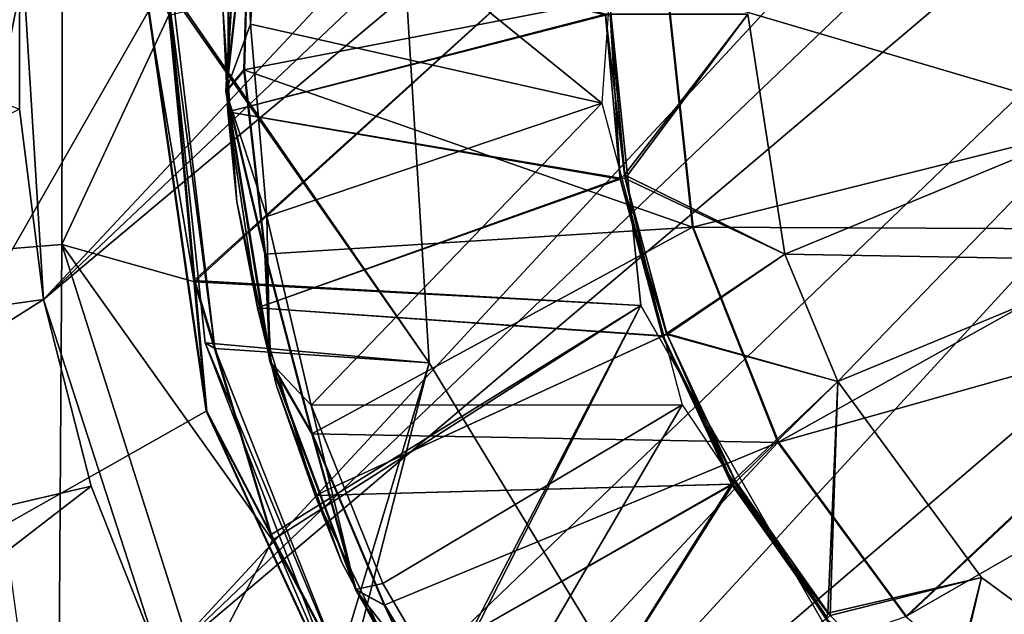
# Model space of a CAD drawing. Units: feet. Extents: x -16.1 to 16.1, y -5.7 to 1.5.
# Drawn here: x -1.1 to -0.4, y -0.4 to 0 of the extents above; entities that cross this region are included whole.
import ezdxf

# ---------------------------------------------------------------- set-up
doc = ezdxf.new("R2010")
doc.units = ezdxf.units.FT
doc.header["$MEASUREMENT"] = 0
for name, color, linetype in [('AFUWA-3-ARPM', 4, 'Continuous'), ('AFUWA-3-BTVL', 11, 'Continuous'), ('AFUWA-3-CPVL', 11, 'Continuous'), ('AFUWA-P', 2, 'Continuous')]:
    doc.layers.add(name, color=color, linetype=linetype)

# ---------------------------------------------------------------- blocks, each defined once
blk = doc.blocks.new('A$C625A0711')
at = {"color": 0, "linetype": 'Continuous', "lineweight": 0}
for p, q in [((-4.75489, 3.49871), (-4.7671, 3.28251)), ((-4.75041, 3.43056), (-4.7671, 3.28251)), ((-4.75041, 3.43056), (-4.75424, 3.29774)), ((-4.75424, 3.29774), (-4.75041, 3.43056)), ((-4.45191, 3.35616), (-4.43343, 3.18535)), ((-4.80779, 3.34286), (-4.7898, 3.1473)), ((-4.80779, 3.34286), (-4.7898, 3.1473)), ((-4.82231, 3.33989), (-4.78106, 3.05371)), ((-4.82231, 3.33989), (-4.78106, 3.05371)), ((-4.7671, 3.28251), (-4.75424, 3.29774)), ((-4.73922, 3.16606), (-4.75424, 3.29774)), ((-4.75424, 3.29774), (-4.73922, 3.16606)), ((-4.7671, 3.28251), (-4.73922, 3.16606)), ((-4.7671, 3.28251), (-4.73548, 3.08934)), ((-4.43343, 3.18535), (-4.37242, 3.03139)), ((-4.73548, 3.08934), (-4.73922, 3.16606)), ((-4.70554, 3.03758), (-4.73922, 3.16606)), ((-4.73922, 3.16606), (-4.70554, 3.03758)), ((-4.7898, 3.1473), (-4.73496, 2.96526)), ((-4.7898, 3.1473), (-4.78106, 3.05371)), ((-4.73496, 2.96526), (-4.7898, 3.1473)), ((-4.28108, 2.90683), (-4.05369, 3.12124)), ((-4.28108, 2.90683), (-4.05369, 3.12124)), ((-4.73548, 3.08934), (-4.70554, 3.03758)), ((-4.73548, 3.08934), (-4.67438, 2.92623)), ((-4.65965, 2.79155), (-4.78106, 3.05371)), ((-4.65965, 2.79155), (-4.78106, 3.05371)), ((-4.73496, 2.96526), (-4.78106, 3.05371)), ((-4.67438, 2.92623), (-4.70554, 3.03758)), ((-4.65381, 2.91503), (-4.70554, 3.03758)), ((-4.70554, 3.03758), (-4.65381, 2.91503)), ((-4.37242, 3.03139), (-4.28108, 2.90683)), ((-4.64461, 2.79437), (-4.73496, 2.96526)), ((-4.64461, 2.79437), (-4.73496, 2.96526)), ((-4.59651, 2.79395), (-4.67438, 2.92623)), ((-4.67438, 2.92623), (-4.65381, 2.91503)), ((-4.65381, 2.91503), (-4.58584, 2.80179)), ((-4.65381, 2.91503), (-4.58584, 2.80179))]:
    blk.add_line(p, q, dxfattribs=at)

msp = doc.modelspace()

# ---------------------------------------------------------------- linework, layer by layer
at = {"layer": 'AFUWA-3-ARPM'}
for points in [[(-1.07315, -0.20412, 0.39364), (0.13197, 1.08416, 0.39364), (-1.09006, 0.07004, 0.39364)], [(0.13197, 1.08416, 0.39364), (-1.07315, -0.20412, 0.39364), (0.2607, 1.06033, 0.39364)], [(-1.07315, -0.20412, 0.39364), (0.38618, 1.02112, 0.39364), (0.2607, 1.06033, 0.39364)], [(0.38618, 1.02112, 0.39364), (-1.07315, -0.20412, 0.39364), (-0.98905, -0.46404, 0.39364)], [(-0.98905, -0.46404, 0.39364), (0.50647, 0.96707, 0.39364), (0.38618, 1.02112, 0.39364)], [(0.50647, 0.96707, 0.39364), (-0.98905, -0.46404, 0.39364), (0.61936, 0.89885, 0.39364)], [(-0.92314, -0.58423, 0.39364), (0.61936, 0.89885, 0.39364), (-0.98905, -0.46404, 0.39364)], [(-0.92314, -0.58423, 0.39364), (-0.84275, -0.69485, 0.39364), (0.61936, 0.89885, 0.39364)], [(-0.84275, -0.69485, 0.39364), (0.81651, 0.72431, 0.39364), (0.61936, 0.89885, 0.39364)], [(-0.64273, -0.88328, 0.39364), (0.81651, 0.72431, 0.39364), (-0.84275, -0.69485, 0.39364)], [(0.81651, 0.72431, 0.39364), (-0.64273, -0.88328, 0.39364), (0.8975, 0.62107, 0.39364)], [(0.8975, 0.62107, 0.39364), (-0.64273, -0.88328, 0.39364), (0.96611, 0.50815, 0.39364)], [(0.96611, 0.50815, 0.39364), (-0.64273, -0.88328, 0.39364), (-0.52592, -0.95763, 0.39364)], [(-0.40317, -1.01539, 0.39364), (0.96611, 0.50815, 0.39364), (-0.52592, -0.95763, 0.39364)], [(1.02045, 0.38819, 0.39364), (0.96611, 0.50815, 0.39364), (-0.40317, -1.01539, 0.39364)], [(-0.40317, -1.01539, 0.39364), (1.06015, 0.26231, 0.39364), (1.02045, 0.38819, 0.39364)], [(1.06015, 0.26231, 0.39364), (-0.40317, -1.01539, 0.39364), (-0.27262, -1.05795, 0.39364)], [(-1.12812, -0.17024, 4.84246), (-1.12737, 0.17523, 4.84246), (-1.05938, 0.16948, 2.89364)], [(-1.12812, -0.17024, 18.03931), (-1.12737, 0.17523, 18.03931), (-1.05938, 0.16948, 16.09049)], [(-1.06011, -0.16479, 2.89364), (-1.12812, -0.17024, 4.84246), (-1.05938, 0.16948, 2.89364)], [(-1.06011, -0.16478, 16.09049), (-1.12812, -0.17024, 18.03931), (-1.05938, 0.16948, 16.09049)], [(-1.05938, 0.16948, 2.89364), (-0.9837, -0.00082, 0.39364), (-1.06011, -0.16479, 2.89364)], [(-1.05938, 0.16948, 16.09049), (-0.9837, -0.00082, 13.59049), (-1.06011, -0.16478, 16.09049)], [(-0.98449, 0.01873, 5.49206), (-0.8221, 0.14985, 5.49206), (-0.79754, -0.24942, 5.49206)], [(-0.98119, 0.0166, 13.49206), (-0.79754, -0.24942, 13.49206), (-0.8221, 0.14985, 13.49206)], [(-1.09006, 0.07004, 0.39364), (-1.48787, 0.08632, 0.2756), (-1.0904, -0.06802, 0.39364)], [(-0.9837, -0.00082, 0.39364), (-0.67525, 0.07269, 0.39364), (-0.96535, -0.19134, 0.39364)], [(-0.9837, -0.00082, 13.59049), (-0.67525, 0.07269, 13.59049), (-0.96535, -0.19134, 13.59049)], [(-0.67525, 0.07269, 5.39364), (-0.98369, 0.00518, 5.39364), (-0.9657, -0.19038, 5.39364)], [(-0.67525, 0.07269, 18.59049), (-0.98369, 0.00518, 18.59049), (-0.9657, -0.19038, 18.59049)], [(-0.67525, 0.07269, 5.39364), (-0.9657, -0.19038, 5.39364), (-0.64639, -0.20833, 5.39364)], [(-0.67525, 0.07269, 18.59049), (-0.9657, -0.19038, 18.59049), (-0.64639, -0.20833, 18.59049)], [(-0.96535, -0.19134, 0.39364), (-0.67525, 0.07269, 0.39364), (-0.64639, -0.20833, 0.39364)], [(-0.96535, -0.19134, 13.59049), (-0.67525, 0.07269, 13.59049), (-0.64639, -0.20833, 13.59049)], [(-1.07315, -0.20412, 0.39364), (-1.09006, 0.07004, 0.39364), (-1.0904, -0.06802, 0.39364)], [(-0.98449, 0.01873, 5.49206), (-0.79754, -0.24942, 5.49206), (-0.95758, -0.23505, 5.49206)], [(-0.98449, 0.01873, 5.49206), (-0.95077, -0.23919, 13.49206), (-0.98119, 0.0166, 13.49206)], [(-0.98449, 0.01873, 5.49206), (-0.95758, -0.23505, 5.49206), (-0.95077, -0.23919, 13.49206)], [(-0.95077, -0.23919, 13.49206), (-0.79754, -0.24942, 13.49206), (-0.98119, 0.0166, 13.49206)], [(-0.99821, 0.00221, 4.99994), (-1.95456, 0.0043, 4.99994), (-1.25941, -0.45503, 4.99994)], [(-0.99821, 0.00221, 18.19679), (-1.95456, 0.0043, 18.19679), (-1.25941, -0.45503, 18.19679)], [(-1.25941, -0.45503, 4.99994), (-0.95696, -0.28396, 4.99994), (-0.99821, 0.00221, 4.99994)], [(-1.25941, -0.45503, 18.19679), (-0.95696, -0.28396, 18.19679), (-0.99821, 0.00221, 18.19679)], [(-0.9657, -0.19038, 5.39364), (-0.98369, 0.00518, 5.39364), (-0.99821, 0.00221, 4.99994)], [(-0.9657, -0.19038, 18.59049), (-0.98369, 0.00518, 18.59049), (-0.99821, 0.00221, 18.19679)], [(-0.9657, -0.19038, 5.39364), (-0.99821, 0.00221, 4.99994), (-0.95696, -0.28396, 4.99994)], [(-0.9657, -0.19038, 18.59049), (-0.99821, 0.00221, 18.19679), (-0.95696, -0.28396, 18.19679)], [(-0.9837, -0.00082, 0.39364), (-0.96535, -0.19134, 0.39364), (-1.06011, -0.16479, 2.89364)], [(-0.9837, -0.00082, 13.59049), (-0.96535, -0.19134, 13.59049), (-1.06011, -0.16478, 16.09049)], [(-1.4675, -0.25903, 0.2756), (-1.07315, -0.20412, 0.39364), (-1.0904, -0.06802, 0.39364)], [(-1.06333, -0.64659, 18.04341), (-1.12812, -0.17024, 18.03931), (-1.06011, -0.16478, 16.09049)], [(-1.06333, -0.64659, 4.84656), (-1.12812, -0.17024, 4.84246), (-1.06011, -0.16479, 2.89364)], [(-1.06011, -0.16478, 16.09049), (-0.96149, -0.47592, 16.09049), (-1.06333, -0.64659, 18.04341)], [(-1.06011, -0.16479, 2.89364), (-0.96149, -0.47592, 2.89364), (-1.06333, -0.64659, 4.84656)], [(-1.06011, -0.16478, 16.09049), (-0.90944, -0.37626, 13.59049), (-0.96149, -0.47592, 16.09049)], [(-1.06011, -0.16478, 16.09049), (-0.96535, -0.19134, 13.59049), (-0.90944, -0.37626, 13.59049)], [(-1.06011, -0.16479, 2.89364), (-0.90944, -0.37626, 0.39364), (-0.96149, -0.47592, 2.89364)], [(-1.06011, -0.16479, 2.89364), (-0.96535, -0.19134, 0.39364), (-0.90944, -0.37626, 0.39364)], [(-0.91086, -0.37242, 5.39364), (-0.9657, -0.19038, 5.39364), (-0.95696, -0.28396, 4.99994)], [(-0.91086, -0.37242, 5.39364), (-0.64639, -0.20833, 5.39364), (-0.9657, -0.19038, 5.39364)], [(-0.91086, -0.37242, 18.59049), (-0.9657, -0.19038, 18.59049), (-0.95696, -0.28396, 18.19679)], [(-0.91086, -0.37242, 18.59049), (-0.64639, -0.20833, 18.59049), (-0.9657, -0.19038, 18.59049)], [(-0.96535, -0.19134, 0.39364), (-0.64639, -0.20833, 0.39364), (-0.90944, -0.37626, 0.39364)], [(-0.96535, -0.19134, 13.59049), (-0.64639, -0.20833, 13.59049), (-0.90944, -0.37626, 13.59049)], [(-1.42706, -0.42808, 0.2756), (-1.07315, -0.20412, 0.39364), (-1.4675, -0.25903, 0.2756)], [(-1.07315, -0.20412, 0.39364), (-1.42706, -0.42808, 0.2756), (-1.03911, -0.33764, 0.39364)], [(-1.07315, -0.20412, 0.39364), (-1.03911, -0.33764, 0.39364), (-0.98905, -0.46404, 0.39364)], [(-0.91086, -0.37242, 5.39364), (-0.82051, -0.54331, 5.39364), (-0.64639, -0.20833, 5.39364)], [(-0.91086, -0.37242, 18.59049), (-0.82051, -0.54331, 18.59049), (-0.64639, -0.20833, 18.59049)], [(-0.81825, -0.54605, 0.39364), (-0.90944, -0.37626, 0.39364), (-0.64639, -0.20833, 0.39364)], [(-0.81825, -0.54605, 13.59049), (-0.90944, -0.37626, 13.59049), (-0.64639, -0.20833, 13.59049)], [(-0.82051, -0.54331, 5.39364), (-0.50563, -0.45336, 5.39364), (-0.64639, -0.20833, 5.39364)], [(-0.82051, -0.54331, 18.59049), (-0.50563, -0.45336, 18.59049), (-0.64639, -0.20833, 18.59049)], [(-0.50563, -0.45336, 0.39364), (-0.81825, -0.54605, 0.39364), (-0.64639, -0.20833, 0.39364)], [(-0.50563, -0.45336, 13.59049), (-0.81825, -0.54605, 13.59049), (-0.64639, -0.20833, 13.59049)], [(-0.95758, -0.23505, 5.49206), (-0.79754, -0.24942, 5.49206), (-0.86543, -0.47517, 5.49206)], [(-0.95077, -0.23919, 13.49206), (-0.95758, -0.23505, 5.49206), (-0.85627, -0.47785, 13.49206)], [(-0.95758, -0.23505, 5.49206), (-0.86543, -0.47517, 5.49206), (-0.85627, -0.47785, 13.49206)], [(-0.95077, -0.23919, 13.49206), (-0.85627, -0.47785, 13.49206), (-0.79754, -0.24942, 13.49206)], [(-0.86543, -0.47517, 5.49206), (-0.79754, -0.24942, 5.49206), (-0.5902, -0.59154, 5.49206)], [(-0.85627, -0.47785, 13.49206), (-0.5902, -0.59154, 13.49206), (-0.79754, -0.24942, 13.49206)], [(-0.83555, -0.54612, 4.99994), (-0.95696, -0.28396, 4.99994), (-1.25941, -0.45503, 4.99994)], [(-0.83555, -0.54612, 18.19679), (-0.95696, -0.28396, 18.19679), (-1.25941, -0.45503, 18.19679)], [(-0.95696, -0.28396, 4.99994), (-0.83555, -0.54612, 4.99994), (-0.91086, -0.37242, 5.39364)], [(-0.95696, -0.28396, 18.19679), (-0.83555, -0.54612, 18.19679), (-0.91086, -0.37242, 18.59049)], [(-1.42706, -0.42808, 0.2756), (-1.36741, -0.59091, 0.2756), (-1.03911, -0.33764, 0.39364)], [(-0.98905, -0.46404, 0.39364), (-1.03911, -0.33764, 0.39364), (-1.36741, -0.59091, 0.2756)], [(-0.83555, -0.54612, 4.99994), (-0.82051, -0.54331, 5.39364), (-0.91086, -0.37242, 5.39364)], [(-0.83555, -0.54612, 18.19679), (-0.82051, -0.54331, 18.59049), (-0.91086, -0.37242, 18.59049)], [(-0.90944, -0.37626, 0.39364), (-0.81825, -0.54605, 0.39364), (-0.96149, -0.47592, 2.89364)], [(-0.90944, -0.37626, 13.59049), (-0.81825, -0.54605, 13.59049), (-0.96149, -0.47592, 16.09049)]]:
    msp.add_3dface(points, dxfattribs=at)
at = {"layer": 'AFUWA-3-BTVL'}
for points in [[(-0.94106, 0.07193, 5.39364), (-0.94139, -0.06997, 5.39364), (-0.94479, 0.00067, 5.44285)], [(-0.94139, -0.06997, 5.49206), (-0.94106, 0.07193, 5.49206), (-0.94479, 0.00067, 5.44285)], [(-0.94106, 0.07193, 13.49206), (-0.94139, -0.06997, 13.49206), (-0.94479, 0.00067, 13.54128)], [(-0.94139, -0.06997, 13.59049), (-0.94106, 0.07193, 13.59049), (-0.94479, 0.00067, 13.54128)], [(-0.67153, -0.00067, 5.39364), (-0.94139, -0.06997, 5.39364), (-0.94106, 0.07193, 5.39364)], [(-0.67166, 0.00003, 5.49206), (-0.94106, 0.07193, 5.49206), (-0.94139, -0.06997, 5.49206)], [(-0.67153, -0.00067, 13.49206), (-0.94139, -0.06997, 13.49206), (-0.94106, 0.07193, 13.49206)], [(-0.67166, 0.00003, 13.59049), (-0.94106, 0.07193, 13.59049), (-0.94139, -0.06997, 13.59049)], [(-0.94139, -0.06997, 5.39364), (-0.93513, -0.13417, 5.44285), (-0.94479, 0.00067, 5.44285)], [(-0.93513, -0.13417, 5.44285), (-0.94139, -0.06997, 5.49206), (-0.94479, 0.00067, 5.44285)], [(-0.94139, -0.06997, 13.49206), (-0.93513, -0.13417, 13.54128), (-0.94479, 0.00067, 13.54128)], [(-0.93513, -0.13417, 13.54128), (-0.94139, -0.06997, 13.59049), (-0.94479, 0.00067, 13.54128)], [(-0.94139, -0.06997, 5.49206), (-0.66099, -0.11809, 5.49206), (-0.67166, 0.00003, 5.49206)], [(-0.94139, -0.06997, 13.59049), (-0.66099, -0.11809, 13.59049), (-0.67166, 0.00003, 13.59049)], [(-0.67166, 0.00003, 5.49206), (-0.66099, -0.11809, 5.49206), (-0.6581, -0.11485, 5.68891)], [(-0.6581, -0.11485, 5.68891), (-0.66823, 0.00003, 5.68891), (-0.67166, 0.00003, 5.49206)], [(-0.67166, 0.00003, 13.59049), (-0.66099, -0.11809, 13.59049), (-0.6581, -0.11485, 13.78734)], [(-0.6581, -0.11485, 13.78734), (-0.66823, 0.00003, 13.78734), (-0.67166, 0.00003, 13.59049)], [(-0.66105, -0.11729, 5.39364), (-0.67153, -0.00067, 5.39364), (-0.66823, 0.00003, 5.19679)], [(-0.66105, -0.11729, 13.49206), (-0.67153, -0.00067, 13.49206), (-0.66823, 0.00003, 13.29521)], [(-0.6581, -0.11485, 5.68891), (-0.5698, 0.00003, 5.68891), (-0.66823, 0.00003, 5.68891)], [(-0.65761, -0.11748, 5.19679), (-0.66105, -0.11729, 5.39364), (-0.66823, 0.00003, 5.19679)], [(-0.66823, 0.00003, 5.19679), (-0.5698, 0.00003, 5.19679), (-0.65761, -0.11748, 5.19679)], [(-0.6581, -0.11485, 13.78734), (-0.5698, 0.00003, 13.78734), (-0.66823, 0.00003, 13.78734)], [(-0.65761, -0.11748, 13.29521), (-0.66105, -0.11729, 13.49206), (-0.66823, 0.00003, 13.29521)], [(-0.66823, 0.00003, 13.29521), (-0.5698, 0.00003, 13.29521), (-0.65761, -0.11748, 13.29521)], [(-0.5698, 0.00003, 5.68891), (-0.6581, -0.11485, 5.68891), (-0.54329, -0.17174, 5.68891)], [(-0.5698, 0.00003, 13.78734), (-0.6581, -0.11485, 13.78734), (-0.54329, -0.17174, 13.78734)], [(-0.65761, -0.11748, 5.19679), (-0.5698, 0.00003, 5.19679), (-0.54329, -0.17174, 5.19679)], [(-0.65761, -0.11748, 13.29521), (-0.5698, 0.00003, 13.29521), (-0.54329, -0.17174, 13.29521)], [(-0.94139, -0.06997, 5.39364), (-0.67153, -0.00067, 5.39364), (-0.66105, -0.11729, 5.39364)], [(-0.94139, -0.06997, 13.49206), (-0.67153, -0.00067, 13.49206), (-0.66105, -0.11729, 13.49206)], [(-0.93513, -0.13417, 5.44285), (-0.94139, -0.06997, 5.39364), (-0.92027, -0.20996, 5.39364)], [(-0.66105, -0.11729, 5.39364), (-0.92027, -0.20996, 5.39364), (-0.94139, -0.06997, 5.39364)], [(-0.94139, -0.06997, 5.49206), (-0.93513, -0.13417, 5.44285), (-0.92027, -0.20996, 5.49206)], [(-0.66099, -0.11809, 5.49206), (-0.94139, -0.06997, 5.49206), (-0.92027, -0.20996, 5.49206)], [(-0.93513, -0.13417, 13.54128), (-0.94139, -0.06997, 13.49206), (-0.92027, -0.20996, 13.49206)], [(-0.66105, -0.11729, 13.49206), (-0.92027, -0.20996, 13.49206), (-0.94139, -0.06997, 13.49206)], [(-0.94139, -0.06997, 13.59049), (-0.93513, -0.13417, 13.54128), (-0.92027, -0.20996, 13.59049)], [(-0.66099, -0.11809, 13.59049), (-0.94139, -0.06997, 13.59049), (-0.92027, -0.20996, 13.59049)], [(-0.33384, -0.08498, 5.68891), (-0.54329, -0.17174, 5.68891), (-0.50563, -0.26267, 5.68891)], [(-0.54329, -0.17174, 5.19679), (-0.33384, -0.08498, 5.19679), (-0.29618, -0.17591, 5.19679)], [(-0.33384, -0.08498, 13.78734), (-0.54329, -0.17174, 13.78734), (-0.50563, -0.26267, 13.78734)], [(-0.54329, -0.17174, 13.29521), (-0.33384, -0.08498, 13.29521), (-0.29618, -0.17591, 13.29521)], [(-0.50563, -0.26267, 5.68891), (-0.29618, -0.17591, 5.68891), (-0.33384, -0.08498, 5.68891)], [(-0.50563, -0.26267, 13.78734), (-0.29618, -0.17591, 13.78734), (-0.33384, -0.08498, 13.78734)], [(-0.63044, -0.23003, 5.39364), (-0.92027, -0.20996, 5.39364), (-0.66105, -0.11729, 5.39364)], [(-0.63044, -0.23003, 13.49206), (-0.92027, -0.20996, 13.49206), (-0.66105, -0.11729, 13.49206)], [(-0.63084, -0.23036, 5.49206), (-0.66099, -0.11809, 5.49206), (-0.92027, -0.20996, 5.49206)], [(-0.63084, -0.23036, 13.59049), (-0.66099, -0.11809, 13.59049), (-0.92027, -0.20996, 13.59049)], [(-0.66105, -0.11729, 5.39364), (-0.65761, -0.11748, 5.19679), (-0.63044, -0.23003, 5.39364)], [(-0.66105, -0.11729, 13.49206), (-0.65761, -0.11748, 13.29521), (-0.63044, -0.23003, 13.49206)], [(-0.66099, -0.11809, 5.49206), (-0.62797, -0.22842, 5.68891), (-0.6581, -0.11485, 5.68891)], [(-0.66099, -0.11809, 13.59049), (-0.62797, -0.22842, 13.78734), (-0.6581, -0.11485, 13.78734)], [(-0.62797, -0.22842, 5.68891), (-0.66099, -0.11809, 5.49206), (-0.63084, -0.23036, 5.49206)], [(-0.62797, -0.22842, 13.78734), (-0.66099, -0.11809, 13.59049), (-0.63084, -0.23036, 13.59049)], [(-0.6581, -0.11485, 5.68891), (-0.62797, -0.22842, 5.68891), (-0.54329, -0.17174, 5.68891)], [(-0.6581, -0.11485, 13.78734), (-0.62797, -0.22842, 13.78734), (-0.54329, -0.17174, 13.78734)], [(-0.63044, -0.23003, 5.39364), (-0.65761, -0.11748, 5.19679), (-0.62761, -0.22918, 5.19679)], [(-0.54329, -0.17174, 5.19679), (-0.62761, -0.22918, 5.19679), (-0.65761, -0.11748, 5.19679)], [(-0.63044, -0.23003, 13.49206), (-0.65761, -0.11748, 13.29521), (-0.62761, -0.22918, 13.29521)], [(-0.54329, -0.17174, 13.29521), (-0.62761, -0.22918, 13.29521), (-0.65761, -0.11748, 13.29521)], [(-0.93513, -0.13417, 5.44285), (-0.92027, -0.20996, 5.39364), (-0.90667, -0.26587, 5.44285)], [(-0.93513, -0.13417, 5.44285), (-0.90667, -0.26587, 5.44285), (-0.92027, -0.20996, 5.49206)], [(-0.93513, -0.13417, 13.54128), (-0.92027, -0.20996, 13.49206), (-0.90667, -0.26587, 13.54128)], [(-0.93513, -0.13417, 13.54128), (-0.90667, -0.26587, 13.54128), (-0.92027, -0.20996, 13.59049)], [(-0.62797, -0.22842, 5.68891), (-0.50563, -0.26267, 5.68891), (-0.54329, -0.17174, 5.68891)], [(-0.62797, -0.22842, 13.78734), (-0.50563, -0.26267, 13.78734), (-0.54329, -0.17174, 13.78734)], [(-0.62761, -0.22918, 5.19679), (-0.54329, -0.17174, 5.19679), (-0.50563, -0.26267, 5.19679)], [(-0.62761, -0.22918, 13.29521), (-0.54329, -0.17174, 13.29521), (-0.50563, -0.26267, 13.29521)], [(-0.29618, -0.17591, 5.19679), (-0.50563, -0.26267, 5.19679), (-0.54329, -0.17174, 5.19679)], [(-0.29618, -0.17591, 13.29521), (-0.50563, -0.26267, 13.29521), (-0.54329, -0.17174, 13.29521)], [(-0.90667, -0.26587, 5.44285), (-0.92027, -0.20996, 5.39364), (-0.87902, -0.34427, 5.39364)], [(-0.63044, -0.23003, 5.39364), (-0.87902, -0.34427, 5.39364), (-0.92027, -0.20996, 5.39364)], [(-0.90667, -0.26587, 5.44285), (-0.87902, -0.34427, 5.49206), (-0.92027, -0.20996, 5.49206)], [(-0.63084, -0.23036, 5.49206), (-0.92027, -0.20996, 5.49206), (-0.87902, -0.34427, 5.49206)], [(-0.90667, -0.26587, 13.54128), (-0.92027, -0.20996, 13.49206), (-0.87902, -0.34427, 13.49206)], [(-0.63044, -0.23003, 13.49206), (-0.87902, -0.34427, 13.49206), (-0.92027, -0.20996, 13.49206)], [(-0.90667, -0.26587, 13.54128), (-0.87902, -0.34427, 13.59049), (-0.92027, -0.20996, 13.59049)], [(-0.63084, -0.23036, 13.59049), (-0.92027, -0.20996, 13.59049), (-0.87902, -0.34427, 13.59049)], [(-0.87902, -0.34427, 5.39364), (-0.63044, -0.23003, 5.39364), (-0.58038, -0.33621, 5.39364)], [(-0.87902, -0.34427, 13.49206), (-0.63044, -0.23003, 13.49206), (-0.58038, -0.33621, 13.49206)], [(-0.87902, -0.34427, 5.49206), (-0.58147, -0.3362, 5.49206), (-0.63084, -0.23036, 5.49206)], [(-0.87902, -0.34427, 13.59049), (-0.58147, -0.3362, 13.59049), (-0.63084, -0.23036, 13.59049)], [(-0.62797, -0.22842, 5.68891), (-0.63084, -0.23036, 5.49206), (-0.57931, -0.33277, 5.68891)], [(-0.62797, -0.22842, 13.78734), (-0.63084, -0.23036, 13.59049), (-0.57931, -0.33277, 13.78734)], [(-0.58147, -0.3362, 5.49206), (-0.57931, -0.33277, 5.68891), (-0.63084, -0.23036, 5.49206)], [(-0.58147, -0.3362, 13.59049), (-0.57931, -0.33277, 13.78734), (-0.63084, -0.23036, 13.59049)], [(-0.63044, -0.23003, 5.39364), (-0.62761, -0.22918, 5.19679), (-0.58038, -0.33621, 5.39364)], [(-0.63044, -0.23003, 13.49206), (-0.62761, -0.22918, 13.29521), (-0.58038, -0.33621, 13.49206)], [(-0.50563, -0.26267, 5.68891), (-0.62797, -0.22842, 5.68891), (-0.57931, -0.33277, 5.68891)], [(-0.50563, -0.26267, 13.78734), (-0.62797, -0.22842, 13.78734), (-0.57931, -0.33277, 13.78734)], [(-0.58038, -0.33621, 5.39364), (-0.62761, -0.22918, 5.19679), (-0.5785, -0.33448, 5.19679)], [(-0.5785, -0.33448, 5.19679), (-0.62761, -0.22918, 5.19679), (-0.50563, -0.26267, 5.19679)], [(-0.58038, -0.33621, 13.49206), (-0.62761, -0.22918, 13.29521), (-0.5785, -0.33448, 13.29521)], [(-0.5785, -0.33448, 13.29521), (-0.62761, -0.22918, 13.29521), (-0.50563, -0.26267, 13.29521)], [(-0.90667, -0.26587, 5.44285), (-0.87902, -0.34427, 5.39364), (-0.85991, -0.39212, 5.44285)], [(-0.87902, -0.34427, 5.49206), (-0.90667, -0.26587, 5.44285), (-0.85991, -0.39212, 5.44285)], [(-0.90667, -0.26587, 13.54128), (-0.87902, -0.34427, 13.49206), (-0.85991, -0.39212, 13.54128)], [(-0.87902, -0.34427, 13.59049), (-0.90667, -0.26587, 13.54128), (-0.85991, -0.39212, 13.54128)], [(-0.51263, -0.42845, 5.68891), (-0.50563, -0.26267, 5.68891), (-0.57931, -0.33277, 5.68891)], [(-0.51263, -0.42845, 13.78734), (-0.50563, -0.26267, 13.78734), (-0.57931, -0.33277, 13.78734)], [(-0.50563, -0.26267, 5.19679), (-0.51111, -0.42996, 5.19679), (-0.5785, -0.33448, 5.19679)], [(-0.50563, -0.26267, 13.29521), (-0.51111, -0.42996, 13.29521), (-0.5785, -0.33448, 13.29521)], [(-0.51263, -0.42845, 5.68891), (-0.40291, -0.40287, 5.68891), (-0.50563, -0.26267, 5.68891)], [(-0.51263, -0.42845, 13.78734), (-0.40291, -0.40287, 13.78734), (-0.50563, -0.26267, 13.78734)], [(-0.50563, -0.26267, 5.19679), (-0.40291, -0.40287, 5.19679), (-0.51111, -0.42996, 5.19679)], [(-0.50563, -0.26267, 13.29521), (-0.40291, -0.40287, 13.29521), (-0.51111, -0.42996, 13.29521)], [(-0.58147, -0.3362, 5.49206), (-0.87902, -0.34427, 5.49206), (-0.8179, -0.47138, 5.49206)], [(-0.58147, -0.3362, 13.59049), (-0.87902, -0.34427, 13.59049), (-0.8179, -0.47138, 13.59049)], [(-0.58038, -0.33621, 5.39364), (-0.8179, -0.47138, 5.39364), (-0.87902, -0.34427, 5.39364)], [(-0.58038, -0.33621, 13.49206), (-0.8179, -0.47138, 13.49206), (-0.87902, -0.34427, 13.49206)], [(-0.7389, -0.58716, 5.49206), (-0.58147, -0.3362, 5.49206), (-0.8179, -0.47138, 5.49206)], [(-0.7389, -0.58716, 13.59049), (-0.58147, -0.3362, 13.59049), (-0.8179, -0.47138, 13.59049)], [(-0.7389, -0.58716, 5.39364), (-0.8179, -0.47138, 5.39364), (-0.58038, -0.33621, 5.39364)], [(-0.7389, -0.58716, 13.49206), (-0.8179, -0.47138, 13.49206), (-0.58038, -0.33621, 13.49206)], [(-0.58147, -0.3362, 5.49206), (-0.7389, -0.58716, 5.49206), (-0.51374, -0.43217, 5.49206)], [(-0.58147, -0.3362, 13.59049), (-0.7389, -0.58716, 13.59049), (-0.51374, -0.43217, 13.59049)], [(-0.58038, -0.33621, 5.39364), (-0.51297, -0.43188, 5.39364), (-0.7389, -0.58716, 5.39364)], [(-0.58038, -0.33621, 13.49206), (-0.51297, -0.43188, 13.49206), (-0.7389, -0.58716, 13.49206)], [(-0.51263, -0.42845, 5.68891), (-0.57931, -0.33277, 5.68891), (-0.58147, -0.3362, 5.49206)], [(-0.51263, -0.42845, 13.78734), (-0.57931, -0.33277, 13.78734), (-0.58147, -0.3362, 13.59049)], [(-0.58147, -0.3362, 5.49206), (-0.51374, -0.43217, 5.49206), (-0.51263, -0.42845, 5.68891)], [(-0.58147, -0.3362, 13.59049), (-0.51374, -0.43217, 13.59049), (-0.51263, -0.42845, 13.78734)], [(-0.58038, -0.33621, 5.39364), (-0.5785, -0.33448, 5.19679), (-0.51297, -0.43188, 5.39364)], [(-0.58038, -0.33621, 13.49206), (-0.5785, -0.33448, 13.29521), (-0.51297, -0.43188, 13.49206)], [(-0.5785, -0.33448, 5.19679), (-0.51111, -0.42996, 5.19679), (-0.51297, -0.43188, 5.39364)], [(-0.5785, -0.33448, 13.29521), (-0.51111, -0.42996, 13.29521), (-0.51297, -0.43188, 13.49206)], [(-0.8179, -0.47138, 5.39364), (-0.85991, -0.39212, 5.44285), (-0.87902, -0.34427, 5.39364)], [(-0.85991, -0.39212, 5.44285), (-0.8179, -0.47138, 5.49206), (-0.87902, -0.34427, 5.49206)], [(-0.8179, -0.47138, 13.49206), (-0.85991, -0.39212, 13.54128), (-0.87902, -0.34427, 13.49206)], [(-0.85991, -0.39212, 13.54128), (-0.8179, -0.47138, 13.59049), (-0.87902, -0.34427, 13.59049)], [(-0.85991, -0.39212, 5.44285), (-0.8179, -0.47138, 5.39364), (-0.79543, -0.51095, 5.44285)], [(-0.8179, -0.47138, 5.49206), (-0.85991, -0.39212, 5.44285), (-0.79543, -0.51095, 5.44285)], [(-0.85991, -0.39212, 13.54128), (-0.8179, -0.47138, 13.49206), (-0.79543, -0.51095, 13.54128)], [(-0.8179, -0.47138, 13.59049), (-0.85991, -0.39212, 13.54128), (-0.79543, -0.51095, 13.54128)], [(-0.43, -0.51107, 5.68891), (-0.40291, -0.40287, 5.68891), (-0.51263, -0.42845, 5.68891)], [(-0.43, -0.51107, 13.78734), (-0.40291, -0.40287, 13.78734), (-0.51263, -0.42845, 13.78734)], [(-0.51111, -0.42996, 5.19679), (-0.40291, -0.40287, 5.19679), (-0.42849, -0.51258, 5.19679)], [(-0.51111, -0.42996, 13.29521), (-0.40291, -0.40287, 13.29521), (-0.42849, -0.51258, 13.29521)], [(-0.40291, -0.40287, 5.68891), (-0.43, -0.51107, 5.68891), (-0.26271, -0.50559, 5.68891)], [(-0.40291, -0.40287, 13.78734), (-0.43, -0.51107, 13.78734), (-0.26271, -0.50559, 13.78734)], [(-0.42849, -0.51258, 5.19679), (-0.40291, -0.40287, 5.19679), (-0.26271, -0.50559, 5.19679)], [(-0.42849, -0.51258, 13.29521), (-0.40291, -0.40287, 13.29521), (-0.26271, -0.50559, 13.29521)], [(-0.51374, -0.43217, 5.49206), (-0.43, -0.51107, 5.68891), (-0.51263, -0.42845, 5.68891)], [(-0.51374, -0.43217, 13.59049), (-0.43, -0.51107, 13.78734), (-0.51263, -0.42845, 13.78734)]]:
    msp.add_3dface(points, dxfattribs=at)
at = {"layer": 'AFUWA-3-CPVL'}
for points in [[(-0.92517, -0.00709, 18.59049), (-0.943, -0.05517, 18.60687), (-0.93079, 0.16103, 18.60687)], [(-0.92631, 0.09288, 18.62875), (-0.93079, 0.16103, 18.60687), (-0.943, -0.05517, 18.60687)], [(-0.91551, 0.13212, 18.59049), (-0.92517, -0.00709, 18.59049), (-0.93079, 0.16103, 18.60687)], [(-0.67416, -0.06377, 18.59049), (-0.91551, 0.13212, 18.59049), (-0.65843, 0.15826, 18.59049)], [(-0.92517, -0.00709, 18.59049), (-0.91551, 0.13212, 18.59049), (-0.67416, -0.06377, 18.59049)], [(-0.92631, 0.09288, 18.62875), (-0.943, -0.05517, 18.60687), (-0.93014, -0.03993, 18.62875)], [(-0.93014, -0.03993, 18.62875), (-0.62781, 0.01848, 18.71641), (-0.92631, 0.09288, 18.62875)], [(-0.93014, -0.03993, 18.62875), (-0.60932, -0.15233, 18.71641), (-0.62781, 0.01848, 18.71641)], [(-0.62781, 0.01848, 18.71641), (-0.30612, -0.07651, 18.76961), (-0.31541, 0.0093, 18.76961)], [(-0.60932, -0.15233, 18.71641), (-0.30612, -0.07651, 18.76961), (-0.62781, 0.01848, 18.71641)], [(-0.943, -0.05517, 18.60687), (-0.92517, -0.00709, 18.59049), (-0.91368, -0.14469, 18.59049)], [(-0.67416, -0.06377, 18.59049), (-0.91368, -0.14469, 18.59049), (-0.92517, -0.00709, 18.59049)], [(-0.91512, -0.17162, 18.62875), (-0.93014, -0.03993, 18.62875), (-0.943, -0.05517, 18.60687)], [(-0.93014, -0.03993, 18.62875), (-0.91512, -0.17162, 18.62875), (-0.60932, -0.15233, 18.71641)], [(-0.943, -0.05517, 18.60687), (-0.91368, -0.14469, 18.59049), (-0.91138, -0.24833, 18.60687)], [(-0.91512, -0.17162, 18.62875), (-0.943, -0.05517, 18.60687), (-0.91138, -0.24833, 18.60687)], [(-0.67416, -0.06377, 18.59049), (-0.88198, -0.27954, 18.59049), (-0.91368, -0.14469, 18.59049)], [(-0.88198, -0.27954, 18.59049), (-0.67416, -0.06377, 18.59049), (-0.61679, -0.27949, 18.59049)], [(-0.27547, -0.15386, 18.76961), (-0.30612, -0.07651, 18.76961), (-0.60932, -0.15233, 18.71641)], [(-0.88198, -0.27954, 18.59049), (-0.91138, -0.24833, 18.60687), (-0.91368, -0.14469, 18.59049)], [(-0.91512, -0.17162, 18.62875), (-0.88144, -0.3001, 18.62875), (-0.60932, -0.15233, 18.71641)], [(-0.88144, -0.3001, 18.62875), (-0.54832, -0.30629, 18.71641), (-0.60932, -0.15233, 18.71641)], [(-0.60932, -0.15233, 18.71641), (-0.54832, -0.30629, 18.71641), (-0.27547, -0.15386, 18.76961)], [(-0.22958, -0.21643, 18.76961), (-0.27547, -0.15386, 18.76961), (-0.54832, -0.30629, 18.71641)], [(-0.88144, -0.3001, 18.62875), (-0.91512, -0.17162, 18.62875), (-0.91138, -0.24833, 18.60687)], [(-0.54832, -0.30629, 18.71641), (-0.45698, -0.43084, 18.71641), (-0.22958, -0.21643, 18.76961)], [(-0.16981, -0.26592, 18.76961), (-0.22958, -0.21643, 18.76961), (-0.45698, -0.43084, 18.71641)], [(-0.91138, -0.24833, 18.60687), (-0.88198, -0.27954, 18.59049), (-0.85028, -0.41145, 18.60687)], [(-0.88144, -0.3001, 18.62875), (-0.91138, -0.24833, 18.60687), (-0.85028, -0.41145, 18.60687)], [(-0.33801, -0.52934, 18.71641), (-0.16981, -0.26592, 18.76961), (-0.45698, -0.43084, 18.71641)], [(-0.88198, -0.27954, 18.59049), (-0.61679, -0.27949, 18.59049), (-0.83073, -0.40717, 18.59049)], [(-0.88198, -0.27954, 18.59049), (-0.83073, -0.40717, 18.59049), (-0.85028, -0.41145, 18.60687)], [(-0.83073, -0.40717, 18.59049), (-0.61679, -0.27949, 18.59049), (-0.761, -0.52586, 18.59049)], [(-0.761, -0.52586, 18.59049), (-0.61679, -0.27949, 18.59049), (-0.4927, -0.46452, 18.59049)], [(-0.82971, -0.42265, 18.62875), (-0.54832, -0.30629, 18.71641), (-0.88144, -0.3001, 18.62875)], [(-0.82971, -0.42265, 18.62875), (-0.88144, -0.3001, 18.62875), (-0.85028, -0.41145, 18.60687)], [(-0.82971, -0.42265, 18.62875), (-0.76174, -0.53589, 18.62875), (-0.54832, -0.30629, 18.71641)], [(-0.54832, -0.30629, 18.71641), (-0.76174, -0.53589, 18.62875), (-0.45698, -0.43084, 18.71641)], [(-0.85028, -0.41145, 18.60687), (-0.83073, -0.40717, 18.59049), (-0.761, -0.52586, 18.59049)], [(-0.82971, -0.42265, 18.62875), (-0.85028, -0.41145, 18.60687), (-0.77241, -0.54373, 18.60687)], [(-0.85028, -0.41145, 18.60687), (-0.761, -0.52586, 18.59049), (-0.77241, -0.54373, 18.60687)], [(-0.82971, -0.42265, 18.62875), (-0.77241, -0.54373, 18.60687), (-0.76174, -0.53589, 18.62875)]]:
    msp.add_3dface(points, dxfattribs=at)

# ---------------------------------------------------------------- block references
at = {"layer": 'AFUWA-P'}
msp.add_blockref('A$C625A0711', (3.82486, -3.33769), dxfattribs=at)

doc.saveas('drawing.dxf')
